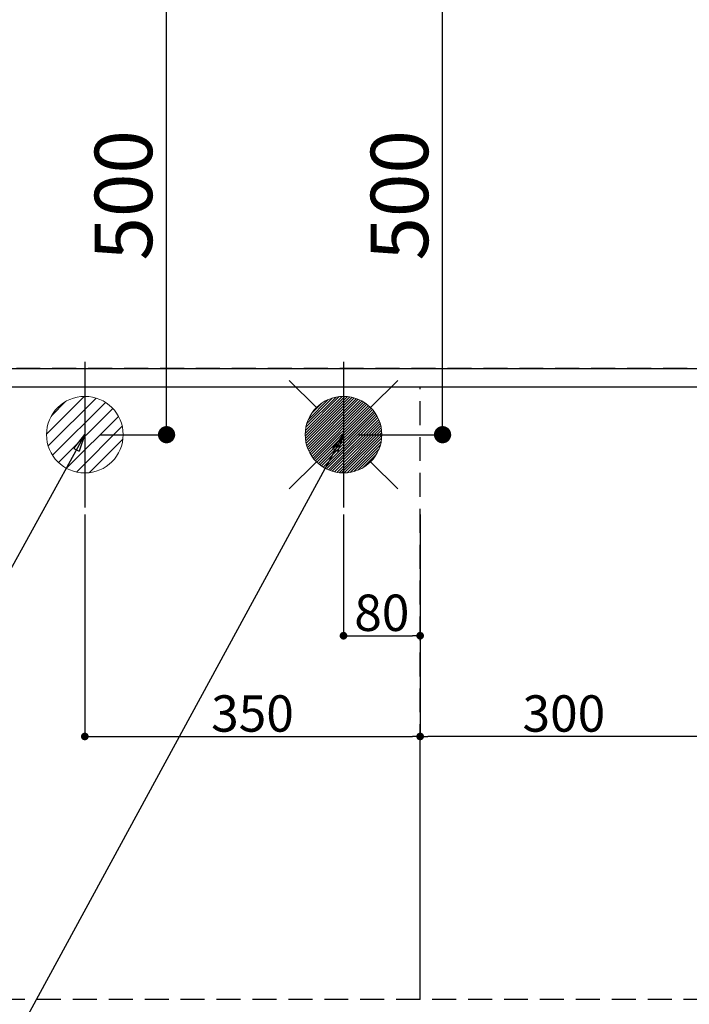
# Model space of a CAD drawing. Extents: x 27948 to 54421, y -11045 to -2175.
# Drawn here: x 44485 to 45184, y -4776 to -3747 of the extents above; entities that cross this region are included whole.
import ezdxf

# ---------------------------------------------------------------- set-up
doc = ezdxf.new("R2010")
doc.units = 0
doc.header["$LTSCALE"] = 50
doc.header["$MEASUREMENT"] = 0
doc.linetypes.add('DASHED', pattern=[0.75, 0.5, -0.25])
doc.linetypes.add('HIDDEN', pattern=[0.375, 0.25, -0.125])
doc.layers.get('0').update_dxf_attribs({"linetype": 'CONTINUOUS'})
doc.layers.get('DEFPOINTS').update_dxf_attribs({"color": 146, "linetype": 'CONTINUOUS'})
for name, color, linetype in [('121-キャビネット（中）', 253, 'HIDDEN'), ('160-文字', 254, 'CONTINUOUS'), ('166-寸法B', 11, 'CONTINUOUS')]:
    doc.layers.add(name, color=color, linetype=linetype)
doc.styles.add('KH001', font='txt')
doc.dimstyles.new('KH1xx015', dxfattribs={"dimscale": 10, "dimtxt": 3.8, "dimasz": 0.8, "dimexe": 0.3, "dimexo": 1.2, "dimgap": 0.5, "dimtad": 3, "dimdec": 1, "dimdsep": 46, "dimlunit": 6, "dimtxsty": 'KH001', "dimblk": 'DOT', "dimcen": 1, "dimdle": 1, "dimclrd": 256, "dimclre": 256, "dimclrt": 256, "dimadec": 0, "dimazin": 0, "dimtfac": 1, "dimtdec": 1, "dimtix": 1, "dimtmove": 2, "dimatfit": 3, "dimldrblk": 'CLOSEDBLANK', "dimfxl": 1, "dimtolj": 1, "dimtzin": 0, "dimlwd": -1, "dimlwe": -1, "dimarcsym": 0})
doc.dimstyles.new('KH1xx030', dxfattribs={"dimscale": 30, "dimtxt": 2, "dimasz": 0.6, "dimexe": 0.3, "dimexo": 1.2, "dimgap": 0.5, "dimtad": 3, "dimdec": 1, "dimdsep": 46, "dimlunit": 6, "dimtxsty": 'KH001', "dimblk": 'DOT', "dimcen": 1, "dimdle": 1, "dimclrd": 256, "dimclre": 256, "dimclrt": 256, "dimadec": 0, "dimazin": 0, "dimtfac": 1, "dimtdec": 1, "dimtix": 1, "dimtmove": 2, "dimatfit": 3, "dimldrblk": 'CLOSEDBLANK', "dimfxl": 1, "dimtolj": 1, "dimtzin": 0, "dimlwd": -1, "dimlwe": -1, "dimarcsym": 0})

# ---------------------------------------------------------------- blocks, each defined once
blk = doc.blocks.new('_Dot')
at = {"color": 0, "linetype": 'ByBlock', "lineweight": -2}
blk.add_line((-0.5, 0), (-1, 0), dxfattribs=at)
at = {"color": 0, "linetype": 'ByBlock', "const_width": 0.5}
blk.add_lwpolyline([(-0.25, 0, 1), (0.25, 0, 1)], format="xyb", close=True, dxfattribs=at)
blk = doc.blocks.new('*D89')
at = {"layer": 'DEFPOINTS', "transparency": 16777216}
for p, q in [((44823, -4264), (44823, -4393.7)), ((44903, -4264), (44903, -4393.7)), ((44831, -4390.7), (44895, -4390.7))]:
    blk.add_line(p, q, dxfattribs=at)
at = {"layer": 'DEFPOINTS', "color": 0, "transparency": 16777216}
for p in [(44823, -4252), (44903, -4252), (44903, -4390.7)]:
    blk.add_point(p, dxfattribs=at)
at = {"layer": 'DEFPOINTS', "transparency": 16777216, "xscale": 8, "yscale": 8, "zscale": 8, "rotation": 180}
blk.add_blockref('_Dot', (44823, -4390.7), dxfattribs=at)
at = {"layer": 'DEFPOINTS', "transparency": 16777216, "xscale": 8, "yscale": 8, "zscale": 8}
blk.add_blockref('_Dot', (44903, -4390.7), dxfattribs=at)
at = {"layer": 'DEFPOINTS', "transparency": 16777216, "insert": (44863, -4366.7), "char_height": 38, "attachment_point": 5, "style": 'KH001'}
blk.add_mtext('\\A1;80', dxfattribs=at)
blk = doc.blocks.new('_ClosedBlank')
at = {"color": 0, "linetype": 'ByBlock', "lineweight": -2}
for p, q in [((-1, 0.167), (0, 0)), ((-1, 0.167), (-1, -0.167)), ((0, 0), (-1, -0.167))]:
    blk.add_line(p, q, dxfattribs=at)
blk = doc.blocks.new('*D90')
at = {"layer": 'DEFPOINTS', "transparency": 16777216}
for p, q in [((44553, -4264), (44553, -4498.9)), ((44903, -4264), (44903, -4498.9)), ((44561, -4495.9), (44895, -4495.9))]:
    blk.add_line(p, q, dxfattribs=at)
at = {"layer": 'DEFPOINTS', "color": 0, "transparency": 16777216}
for p in [(44553, -4252), (44903, -4252), (44903, -4495.9)]:
    blk.add_point(p, dxfattribs=at)
at = {"layer": 'DEFPOINTS', "transparency": 16777216, "xscale": 8, "yscale": 8, "zscale": 8, "rotation": 180}
blk.add_blockref('_Dot', (44553, -4495.9), dxfattribs=at)
at = {"layer": 'DEFPOINTS', "transparency": 16777216, "xscale": 8, "yscale": 8, "zscale": 8}
blk.add_blockref('_Dot', (44903, -4495.9), dxfattribs=at)
at = {"layer": 'DEFPOINTS', "transparency": 16777216, "insert": (44728, -4471.9), "char_height": 38, "attachment_point": 5, "style": 'KH001'}
blk.add_mtext('\\A1;350', dxfattribs=at)
blk = doc.blocks.new('給湯')
at = {"layer": '160-文字', "color": 4, "linetype": 'Continuous', "lineweight": 20}
for p, q in [((-56.6, 56.6), (-28.3, 28.3)), ((28.3, 28.3), (56.6, 56.6)), ((-40, -1.5), (1.5, 40)), ((-40, 1.3), (-1.3, 40)), ((-39.8, -4.1), (4.1, 39.8)), ((-39.8, 4.4), (-4.4, 39.8)), ((-39.5, -6.6), (6.6, 39.4)), ((-39.2, 7.7), (-7.7, 39.2)), ((-39, -9), (9, 39)), ((-38.4, -11.2), (11.2, 38.4)), ((-38.3, 11.5), (-11.5, 38.3)), ((-37.7, -13.4), (13.4, 37.7)), ((-36.9, -15.4), (15.4, 36.9)), ((-36.7, 16), (-16, 36.7)), ((-36, -17.3), (17.3, 36)), ((-35.1, -19.2), (19.2, 35.1)), ((-34, -21), (21, 34)), ((-33.3, 22.2), (-22.2, 33.3)), ((-32.9, -22.7), (22.7, 32.9)), ((-31.7, -24.4), (24.4, 31.7)), ((-30.5, -25.9), (25.9, 30.5)), ((-29.1, -27.4), (27.4, 29.1)), ((-27.7, -28.8), (28.8, 27.7)), ((-26.3, -30.2), (30.2, 26.2)), ((-24.7, -31.5), (31.5, 24.7)), ((-23.1, -32.7), (32.7, 23.1)), ((-21.4, -33.8), (33.8, 21.4)), ((-19.6, -34.9), (34.9, 19.6)), ((-17.8, -35.8), (35.8, 17.8)), ((-15.8, -36.7), (36.7, 15.8)), ((-13.8, -37.5), (37.5, 13.8)), ((-11.7, -38.3), (38.3, 11.7)), ((-9.5, -38.9), (38.9, 9.5)), ((-7.1, -39.4), (39.4, 7.1)), ((-4.7, -39.7), (39.7, 4.7)), ((-2.1, -39.9), (39.9, 2.1)), ((0.8, 0.8), (-0.8, -0.8)), ((-0.8, 0.8), (0.8, -0.8)), ((0.7, -40), (40, -0.7)), ((3.7, -39.8), (39.8, -3.7)), ((7, -39.4), (39.4, -7)), ((10.6, -38.6), (38.6, -10.6)), ((14.9, -37.1), (37.1, -14.9)), ((20.5, -34.4), (34.4, -20.5)), ((-56.6, -56.6), (-28.3, -28.3)), ((28.3, -28.3), (56.6, -56.6))]:
    blk.add_line(p, q, dxfattribs=at)
blk.add_circle((0, 0), 40, dxfattribs=at)
blk = doc.blocks.new('排水')
at = {"layer": '160-文字', "linetype": 'Continuous', "lineweight": 20}
h = blk.add_hatch(dxfattribs=at)
h.set_pattern_fill('ANSI31', color=4, scale=80, style=0)
h.set_pattern_definition([(45, (-328326.697, -8772.747), (-7.0710678, 7.0710678), [])])
edge = h.paths.add_edge_path()
edge.add_arc((0, 0), 40, 0, 360)
at = {"layer": '160-文字', "color": 4, "linetype": 'Continuous', "lineweight": 20}
blk.add_circle((0, 0), 40, dxfattribs=at)
blk = doc.blocks.new('*D103')
at = {"layer": 'DEFPOINTS', "transparency": 16777216}
for p, q in [((44903, -4758.7), (44903, -4492.9)), ((45203, -4758.7), (45203, -4492.9)), ((45195, -4495.9), (44911, -4495.9))]:
    blk.add_line(p, q, dxfattribs=at)
at = {"layer": 'DEFPOINTS', "color": 0, "transparency": 16777216}
for p in [(44903, -4495.9), (44903, -4770.7), (45203, -4770.7)]:
    blk.add_point(p, dxfattribs=at)
at = {"layer": 'DEFPOINTS', "transparency": 16777216, "xscale": 8, "yscale": 8, "zscale": 8, "rotation": 180}
blk.add_blockref('_Dot', (44903, -4495.9), dxfattribs=at)
at = {"layer": 'DEFPOINTS', "transparency": 16777216, "xscale": 8, "yscale": 8, "zscale": 8}
blk.add_blockref('_Dot', (45203, -4495.9), dxfattribs=at)
at = {"layer": 'DEFPOINTS', "transparency": 16777216, "insert": (45053, -4471.9), "char_height": 38, "attachment_point": 5, "style": 'KH001'}
blk.add_mtext('\\A1;300', dxfattribs=at)
blk = doc.blocks.new('*D107')
at = {"layer": '166-寸法B', "transparency": 16777216}
for p, q in [((44569, -3680.7), (44647.3, -3680.7)), ((44638.3, -4162.7), (44638.3, -3698.7)), ((44569, -4180.7), (44647.3, -4180.7))]:
    blk.add_line(p, q, dxfattribs=at)
at = {"layer": 'DEFPOINTS', "color": 0, "transparency": 16777216}
for p in [(44533, -3680.7), (44638.3, -3680.7), (44533, -4180.7)]:
    blk.add_point(p, dxfattribs=at)
at = {"layer": '166-寸法B', "transparency": 16777216, "xscale": 18, "yscale": 18, "zscale": 18}
for p, rotation in [((44638.3, -3680.7), 90), ((44638.3, -4180.7), 270)]:
    blk.add_blockref('_Dot', p, dxfattribs=dict(at, rotation=rotation))
at = {"layer": '166-寸法B', "transparency": 16777216, "insert": (44593.3, -3930.7), "char_height": 60, "attachment_point": 5, "rotation": 90, "style": 'KH001'}
blk.add_mtext('\\A1;500', dxfattribs=at)
blk = doc.blocks.new('*D108')
at = {"layer": '166-寸法B', "transparency": 16777216}
for p, q in [((44839, -3680.7), (44935.4, -3680.7)), ((44926.4, -4162.7), (44926.4, -3698.7)), ((44839, -4180.7), (44935.4, -4180.7))]:
    blk.add_line(p, q, dxfattribs=at)
at = {"layer": 'DEFPOINTS', "color": 0, "transparency": 16777216}
for p in [(44803, -3680.7), (44926.4, -3680.7), (44803, -4180.7)]:
    blk.add_point(p, dxfattribs=at)
at = {"layer": '166-寸法B', "transparency": 16777216, "xscale": 18, "yscale": 18, "zscale": 18}
for p, rotation in [((44926.4, -3680.7), 90), ((44926.4, -4180.7), 270)]:
    blk.add_blockref('_Dot', p, dxfattribs=dict(at, rotation=rotation))
at = {"layer": '166-寸法B', "transparency": 16777216, "insert": (44881.4, -3930.7), "char_height": 60, "attachment_point": 5, "rotation": 90, "style": 'KH001'}
blk.add_mtext('\\A1;500', dxfattribs=at)

msp = doc.modelspace()

# ---------------------------------------------------------------- linework, layer by layer
at = {"layer": '121-キャビネット（中）', "ltscale": 2}
for p, q in [((43534.03, -4111.66), (45969.03, -4111.66)), ((43553.03, -4111.66), (45953.03, -4111.66))]:
    msp.add_line(p, q, dxfattribs=at)
msp.add_lwpolyline([(45953.03, -4770.66), (43553.03, -4770.66), (43553.03, -4111.66)], dxfattribs=at)
at = {"layer": 'DEFPOINTS'}
for p, q in [((44553.03, -4104.59), (44553.03, -4256.73)), ((44823.03, -4104.59), (44823.03, -4256.73))]:
    msp.add_line(p, q, dxfattribs=at)
at = {"layer": 'DEFPOINTS', "linetype": 'DASHED'}
for points in [[(45969.03, -4111.66), (43534.03, -4111.66), (43534.03, -4130.66), (45969.03, -4130.66)], [(45203.03, -4770.66), (44453.03, -4770.66), (44453.03, -4130.66), (45203.03, -4130.66)], [(45203.03, -4770.66), (44903.03, -4770.66), (44903.03, -4130.66), (45203.03, -4130.66)]]:
    msp.add_lwpolyline(points, close=True, dxfattribs=at)

# ---------------------------------------------------------------- block references
at = {"layer": '160-文字'}
for name, p in [('給湯', (44823.03, -4180.66)), ('排水', (44553.03, -4180.66))]:
    msp.add_blockref(name, p, dxfattribs=at)

# ---------------------------------------------------------------- dimensions: what is measured, and where the dimension line sits
at = {"layer": '166-寸法B'}
for base, p1, p2, picture, middle in [((44638.3, -3680.66), (44533.03, -4180.66), (44533.03, -3680.66), '*D107', (44593.3, -3930.66)), ((44926.41, -3680.66), (44803.03, -4180.66), (44803.03, -3680.66), '*D108', (44881.41, -3930.66))]:
    dim = msp.add_linear_dim(base=base, p1=p1, p2=p2, angle=90, dimstyle='KH1xx030', dxfattribs=at)
    dim.commit()
    dim.dimension.update_dxf_attribs({"geometry": picture, "text_midpoint": middle})
at = {"layer": 'DEFPOINTS'}
for base, p1, picture, middle in [((44903.03, -4495.9), (44553.03, -4251.99), '*D90', (44728.03, -4471.9)), ((44903.03, -4390.71), (44823.03, -4251.99), '*D89', (44863.03, -4366.71))]:
    dim = msp.add_linear_dim(base=base, p1=p1, p2=(44903.03, -4251.99), dimstyle='KH1xx015', dxfattribs=at)
    dim.commit()
    dim.dimension.update_dxf_attribs({"geometry": picture, "text_midpoint": middle})
dim = msp.add_linear_dim(base=(44903.03, -4495.9), p1=(45203.03, -4770.66), p2=(44903.03, -4770.66), angle=180, dimstyle='KH1xx015', dxfattribs=at)
dim.commit()
dim.dimension.update_dxf_attribs({"geometry": '*D103', "text_midpoint": (45053.03, -4471.9)})

# ---------------------------------------------------------------- leaders
at = {"layer": '160-文字', "annotation_type": 0, "has_hookline": 1, "hookline_direction": 1}
for points, text_width in [([(44823.03, -4180.66), (43909.06, -5862.76), (43891.06, -5862.76)], 1630.05), ([(44553.03, -4180.66), (43798.18, -5547.93), (43780.18, -5547.93)], 1240.2)]:
    msp.add_leader(points, dimstyle='KH1xx030', override={"dimgap": 0.5, "dimtad": 1}, dxfattribs=dict(at, text_width=text_width))

doc.saveas('drawing.dxf')
